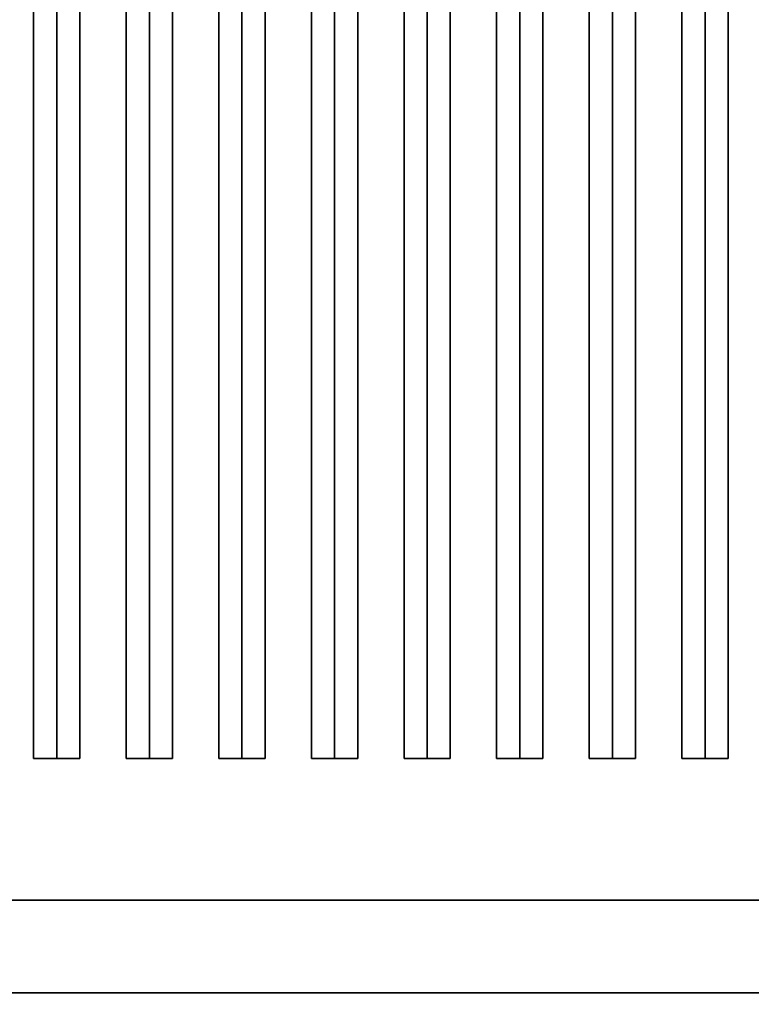
# Model space of a CAD drawing. Extents: x -96 to 96, y -18 to 18.
# Drawn here: x 55 to 62, y -11 to 0 of the extents above; entities that cross this region are included whole.
import ezdxf

# ---------------------------------------------------------------- set-up
doc = ezdxf.new("R2010")
doc.units = 0
for name, color, linetype in [('3D-BLACK', 250, 'CONTINUOUS'), ('3D-CASTIRON', 251, 'CONTINUOUS'), ('3D-FLAT', 7, 'CONTINUOUS'), ('3D-NON', 43, 'CONTINUOUS')]:
    doc.layers.add(name, color=color, linetype=linetype)

msp = doc.modelspace()

# ---------------------------------------------------------------- linework, layer by layer
at = {"layer": '3D-BLACK'}
for points in [[(82.5, 15.5, 36), (48.5, 15.5, 36), (48.5, -9.5, 36), (82.5, -9.5, 36)], [(82.5, 15.5, 35), (48.5, 15.5, 35), (48.5, -9.5, 35), (82.5, -9.5, 35)], [(82.5, -9.5, 35), (48.5, -9.5, 35), (48.5, -9.5, 36), (82.5, -9.5, 36)]]:
    msp.add_3dface(points, dxfattribs=at)
at = {"layer": '3D-CASTIRON'}
for points in [[(55, 14.028, 39.445), (54.75, 14.028, 38.445), (54.75, -7.972, 38.445), (55, -7.972, 39.445)], [(54.75, 14.028, 38.445), (55, 14.028, 38.695), (55, -7.972, 38.695), (54.75, -7.972, 38.445)], [(55.25, 14.028, 38.445), (55, 14.028, 38.695), (55, -7.972, 38.695), (55.25, -7.972, 38.445)], [(55, 14.028, 39.445), (55.25, 14.028, 38.445), (55.25, -7.972, 38.445), (55, -7.972, 39.445)], [(56, 14.028, 39.445), (55.75, 14.028, 38.445), (55.75, -7.972, 38.445), (56, -7.972, 39.445)], [(55.75, 14.028, 38.445), (56, 14.028, 38.695), (56, -7.972, 38.695), (55.75, -7.972, 38.445)], [(56.25, 14.028, 38.445), (56, 14.028, 38.695), (56, -7.972, 38.695), (56.25, -7.972, 38.445)], [(56, 14.028, 39.445), (56.25, 14.028, 38.445), (56.25, -7.972, 38.445), (56, -7.972, 39.445)], [(57, 14.028, 39.445), (56.75, 14.028, 38.445), (56.75, -7.972, 38.445), (57, -7.972, 39.445)], [(56.75, 14.028, 38.445), (57, 14.028, 38.695), (57, -7.972, 38.695), (56.75, -7.972, 38.445)], [(57.25, 14.028, 38.445), (57, 14.028, 38.695), (57, -7.972, 38.695), (57.25, -7.972, 38.445)], [(57, 14.028, 39.445), (57.25, 14.028, 38.445), (57.25, -7.972, 38.445), (57, -7.972, 39.445)], [(58, 14.028, 39.445), (57.75, 14.028, 38.445), (57.75, -7.972, 38.445), (58, -7.972, 39.445)], [(57.75, 14.028, 38.445), (58, 14.028, 38.695), (58, -7.972, 38.695), (57.75, -7.972, 38.445)], [(58.25, 14.028, 38.445), (58, 14.028, 38.695), (58, -7.972, 38.695), (58.25, -7.972, 38.445)], [(58, 14.028, 39.445), (58.25, 14.028, 38.445), (58.25, -7.972, 38.445), (58, -7.972, 39.445)], [(59, 14.028, 39.445), (58.75, 14.028, 38.445), (58.75, -7.972, 38.445), (59, -7.972, 39.445)], [(58.75, 14.028, 38.445), (59, 14.028, 38.695), (59, -7.972, 38.695), (58.75, -7.972, 38.445)], [(59.25, 14.028, 38.445), (59, 14.028, 38.695), (59, -7.972, 38.695), (59.25, -7.972, 38.445)], [(59, 14.028, 39.445), (59.25, 14.028, 38.445), (59.25, -7.972, 38.445), (59, -7.972, 39.445)], [(60, 14.028, 39.445), (59.75, 14.028, 38.445), (59.75, -7.972, 38.445), (60, -7.972, 39.445)], [(59.75, 14.028, 38.445), (60, 14.028, 38.695), (60, -7.972, 38.695), (59.75, -7.972, 38.445)], [(60.25, 14.028, 38.445), (60, 14.028, 38.695), (60, -7.972, 38.695), (60.25, -7.972, 38.445)], [(60, 14.028, 39.445), (60.25, 14.028, 38.445), (60.25, -7.972, 38.445), (60, -7.972, 39.445)], [(61, 14.028, 39.445), (60.75, 14.028, 38.445), (60.75, -7.972, 38.445), (61, -7.972, 39.445)], [(60.75, 14.028, 38.445), (61, 14.028, 38.695), (61, -7.972, 38.695), (60.75, -7.972, 38.445)], [(61.25, 14.028, 38.445), (61, 14.028, 38.695), (61, -7.972, 38.695), (61.25, -7.972, 38.445)], [(61, 14.028, 39.445), (61.25, 14.028, 38.445), (61.25, -7.972, 38.445), (61, -7.972, 39.445)], [(62, 14.028, 39.445), (61.75, 14.028, 38.445), (61.75, -7.972, 38.445), (62, -7.972, 39.445)], [(61.75, 14.028, 38.445), (62, 14.028, 38.695), (62, -7.972, 38.695), (61.75, -7.972, 38.445)], [(62.25, 14.028, 38.445), (62, 14.028, 38.695), (62, -7.972, 38.695), (62.25, -7.972, 38.445)], [(62, 14.028, 39.445), (62.25, 14.028, 38.445), (62.25, -7.972, 38.445), (62, -7.972, 39.445)], [(55, -7.972, 39.445), (55.25, -7.972, 38.445), (55, -7.972, 38.695), (54.75, -7.972, 38.445)], [(56, -7.972, 39.445), (56.25, -7.972, 38.445), (56, -7.972, 38.695), (55.75, -7.972, 38.445)], [(57, -7.972, 39.445), (57.25, -7.972, 38.445), (57, -7.972, 38.695), (56.75, -7.972, 38.445)], [(58, -7.972, 39.445), (58.25, -7.972, 38.445), (58, -7.972, 38.695), (57.75, -7.972, 38.445)], [(59, -7.972, 39.445), (59.25, -7.972, 38.445), (59, -7.972, 38.695), (58.75, -7.972, 38.445)], [(60, -7.972, 39.445), (60.25, -7.972, 38.445), (60, -7.972, 38.695), (59.75, -7.972, 38.445)], [(61, -7.972, 39.445), (61.25, -7.972, 38.445), (61, -7.972, 38.695), (60.75, -7.972, 38.445)], [(62, -7.972, 39.445), (62.25, -7.972, 38.445), (62, -7.972, 38.695), (61.75, -7.972, 38.445)]]:
    msp.add_3dface(points, dxfattribs=at)
at = {"layer": '3D-FLAT'}
for points in [[(95.5, 18.5, 25), (47.5, 18.5, 25), (47.5, -14.25, 25), (95.5, -14.25, 25)], [(95.5, 18.5, 27), (47.5, 18.5, 27), (47.5, -14.25, 27), (95.5, -14.25, 27)], [(95.4, 18.5, 24.9), (47.6, 18.5, 24.9), (47.6, -12.25, 24.9), (95.4, -12.25, 24.9)], [(95.4, 18.5, 3), (47.6, 18.5, 3), (47.6, -12.25, 3), (95.4, -12.25, 3)], [(48.5, -9.5, 38.5), (47.5, -10.5, 38.5), (83.5, -10.5, 38.5), (82.5, -9.5, 38.5)], [(48.5, -9.5, 36), (47.5, -10.5, 36), (83.5, -10.5, 36), (82.5, -9.5, 36)]]:
    msp.add_3dface(points, dxfattribs=at)
for points, invisible_edges in [([(83.4, -10.5, 36), (47.6, -10.5, 36), (47.6, -17.75, 36), (83.4, -17.75, 36)], 1), ([(83.4, -18.5, 34.5), (47.6, -18.5, 34.5), (47.6, -10.5, 34.5), (83.4, -10.5, 34.5)], 5)]:
    msp.add_3dface(points, dxfattribs=dict(at, invisible_edges=invisible_edges))
at = {"layer": '3D-NON'}
for points in [[(48.5, -9.5, 36), (82.5, -9.5, 36), (82.5, -9.5, 38.5), (48.5, -9.5, 38.5)], [(47.5, -10.5, 36), (83.5, -10.5, 36), (83.5, -10.5, 38.5), (47.5, -10.5, 38.5)], [(47.5, -10.5, 35), (47.5, -10.5, 35.9), (83.5, -10.5, 35.9), (83.5, -10.5, 35)], [(83.4, -10.5, 27), (83.4, -10.5, 35), (47.6, -10.5, 35), (47.6, -10.5, 27)], [(83.4, -10.5, 34.5), (47.6, -10.5, 34.5), (47.6, -10.5, 36), (83.4, -10.5, 36)]]:
    msp.add_3dface(points, dxfattribs=at)

doc.saveas('drawing.dxf')
